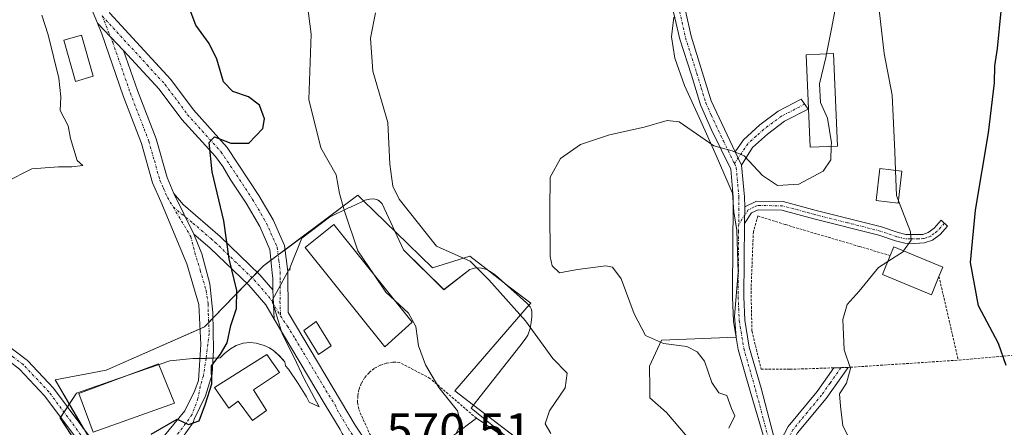
# Model space of a CAD drawing. Units: metres. Extents: x 573336 to 576774, y 4728821 to 4731171.
# Drawn here: x 574120 to 574318, y 4730805 to 4730887 of the extents above; entities that cross this region are included whole.
import ezdxf
from ezdxf.enums import TextEntityAlignment as Align

# ---------------------------------------------------------------- set-up
doc = ezdxf.new("R2010")
doc.units = ezdxf.units.M
doc.header["$MEASUREMENT"] = 0
doc.linetypes.add('TRAZO_Y_PUNTO', pattern=[1, 0.5, -0.25, 0, -0.25])
doc.linetypes.add('TRAZOS', pattern=[0.75, 0.5, -0.25])
for name, color, linetype, lineweight in [('Alambrada', 19, 'TRAZOS', 0), ('Camino', 19, 'Continuous', 0), ('Camino Cxs', 19, 'Continuous', 0), ('Camino eje', 39, 'TRAZO_Y_PUNTO', 13), ('Cultivos herbáceos CxS', 92, 'Continuous', 0), ('Curva de nivel maestra', 36, 'Continuous', 30), ('Curva de nivel normal', 36, 'Continuous', 0), ('Depósito de agua', 142, 'Continuous', 0), ('Depósito de agua Cxs', 142, 'Continuous', 0), ('Edificación', 1, 'Continuous', 13), ('Edificación Cxs', 1, 'Continuous', 13), ('Edificación industrial', 135, 'Continuous', 13), ('Edificación industrial Cxs', 135, 'Continuous', 13), ('Edificación ligera', 1, 'Continuous', 0), ('Edificación ligera Cxs', 1, 'Continuous', 0), ('Espacio natural protegido', 2, 'Continuous', 13), ('Espacio natural protegido CxS', 2, 'Continuous', 0), ('Núcleo urbano', 19, 'Continuous', 0), ('Núcleo urbano CxS', 19, 'Continuous', 0), ('Pista no pavimentada', 254, 'Continuous', 13), ('Pista no pavimentada Cxs', 254, 'Continuous', 0), ('Pista pavimentada eje', 135, 'TRAZO_Y_PUNTO', 0), ('Rótulo de punto de cota en terreno', 19, 'Continuous', 0)]:
    doc.layers.add(name, color=color, linetype=linetype, lineweight=lineweight)
doc.styles.add('Arial', font='txt', dxfattribs={"height": 0.2})

# ---------------------------------------------------------------- blocks, each defined once
blk = doc.blocks.new('*U150')
at = {"layer": 'Cultivos herbáceos CxS', "color": 92, "linetype": 'Continuous', "lineweight": 0}
blk.add_polyline3d([(574224.91, 4730798.77, 565.42), (574210.87, 4730809.52, 568.57), (574207.12, 4730812.4, 569.13), (574222.07, 4730829.67, 564.03), (574222.36, 4730830, 563.77), (574218.04, 4730833.35, 564.13), (574213.35, 4730836.98, 564.56), (574210.11, 4730839.49, 564.41), (574202.59, 4730837.12, 566.99), (574195.28, 4730844.24, 567.74), (574188.7, 4730850.65, 568.41), (574187.57, 4730851.75, 568.65), (574168.6, 4730837.52, 573.82), (574156.73, 4730825.26, 575.47), (574136.97, 4730816.56, 577.45), (574126.69, 4730814.59, 577.3), (574138.01, 4730795.28, 574.54)], dxfattribs=at)
blk = doc.blocks.new('*U170')
at = {"layer": 'Espacio natural protegido CxS', "color": 2, "linetype": 'Continuous', "lineweight": 0}
for points in [[(574251.17, 4730887.59, 561.54), (574250.67, 4730883.63, 561.36), (574251.32, 4730879.34, 561.28), (574253.29, 4730873.81, 560.99), (574256.58, 4730866.68, 560.31), (574259.69, 4730859.75, 559.66), (574262.92, 4730852.16, 558.96), (574263.24, 4730848.42, 558.71), (574263.81, 4730844.69, 558.5), (574264.09, 4730836.19, 558.13), (574263.37, 4730827.4, 558.03), (574263.71, 4730823.16, 558.09), (574248.7, 4730822.59, 559.37), (574246.24, 4730817.35, 561.28), (574246.32, 4730812.91, 562.16), (574246.35, 4730811, 562.38), (574249.7, 4730808.01, 561.05), (574253.88, 4730803.03, 560.81)], [(574218.09, 4730802.69, 566.91), (574210.37, 4730808.9, 568.85), (574211.47, 4730810.31, 568.22), (574220.16, 4730821.38, 565.65), (574221.27, 4730822.8, 565.46), (574221.75, 4730823.56, 565.32), (574222.27, 4730824.91, 565), (574222.47, 4730826.11, 564.75), (574222.61, 4730827.38, 564.49), (574222.61, 4730828.44, 564.32), (574222.47, 4730828.87, 564.21), (574222.24, 4730829.32, 564.11), (574221.51, 4730830.1, 564.05), (574215.2, 4730835.73, 564.49), (574214.41, 4730836.3, 564.5), (574213.54, 4730836.83, 564.55), (574212.44, 4730837.1, 564.69), (574211.76, 4730837.14, 564.8), (574211.08, 4730837.06, 564.89), (574210.14, 4730836.82, 565), (574204.87, 4730832.75, 566.44), (574196.79, 4730840.78, 568.11), (574192.46, 4730850.01, 567.15), (574192.02, 4730850.52, 567.14), (574191.78, 4730850.68, 567.19), (574191.55, 4730850.82, 567.24), (574190.78, 4730851.01, 567.46), (574190.02, 4730850.99, 567.77), (574188.98, 4730850.75, 568.27), (574188.37, 4730850.45, 568.58), (574186.13, 4730849.38, 569.44), (574185.74, 4730849.19, 569.6), (574181.89, 4730847.36, 571.11), (574176.32, 4730843.13, 572.37), (574173.96, 4730837.28, 572.83), (574173.89, 4730836.62, 572.83), (574173.82, 4730837.03, 572.86), (574170.38, 4730830.55, 573.42), (574172.37, 4730823.84, 573.07), (574174.81, 4730819.09, 572.92), (574176.73, 4730814.96, 572.88), (574179.81, 4730809.15, 572.5), (574177.79, 4730810.11, 573.06), (574177.24, 4730811.19, 573.12), (574175.61, 4730813.85, 573.15), (574173.67, 4730816.75, 573.26), (574173.06, 4730817.45, 573.34), (574172.93, 4730818.2, 573.34), (574171.8, 4730819.43, 573.48), (574170.72, 4730820.41, 573.51), (574169.84, 4730821.04, 573.57), (574168.75, 4730821.52, 573.69), (574167.17, 4730821.98, 573.93), (574165.88, 4730822.11, 574.12), (574164.51, 4730821.95, 574.29), (574163.1, 4730821.51, 574.41), (574161.96, 4730820.87, 574.46), (574160.77, 4730819.92, 574.5), (574159.89, 4730819.02, 574.57), (574157.13, 4730818.93, 575.14), (574154.42, 4730818.91, 575.58), (574149.76, 4730818.41, 576.25), (574139.23, 4730814.77, 577.07), (574131.01, 4730811.94, 576.93), (574127.73, 4730806.92, 576.1), (574136.16, 4730793.96, 574.5)]]:
    blk.add_polyline3d(points, dxfattribs=at)
blk = doc.blocks.new('*U171')
at = {"layer": 'Espacio natural protegido CxS', "color": 2, "linetype": 'Continuous', "lineweight": 0}
for points in [[(574251.1672, 4730887.5895, 561.5427), (574250.6662, 4730883.6345, 561.3603), (574251.3201, 4730879.3365, 561.2793), (574253.286, 4730873.8125, 560.9872), (574256.5779, 4730866.6815, 560.3052), (574259.6917, 4730859.7504, 559.66), (574262.9166, 4730852.1574, 558.9571), (574263.2415, 4730848.4224, 558.7075), (574263.8055, 4730844.6924, 558.5031), (574264.0933, 4730836.1894, 558.1321), (574263.3742, 4730827.3994, 558.0288), (574263.7051, 4730823.1595, 558.0896), (574248.6981, 4730822.5937, 559.3749), (574246.245, 4730817.3487, 561.2782), (574246.3189, 4730812.9067, 562.1626), (574246.3509, 4730811.0037, 562.3831), (574249.7048, 4730808.0117, 561.0494), (574253.8837, 4730803.0296, 560.8062)], [(574218.0877, 4730802.6851, 566.9063), (574210.3698, 4730808.9022, 568.8479), (574211.4698, 4730810.3052, 568.2233), (574220.159, 4730821.383, 565.6529), (574221.2671, 4730822.795, 565.4577), (574221.7531, 4730823.564, 565.3245), (574222.2691, 4730824.91, 564.9972), (574222.4691, 4730826.114, 564.7477), (574222.6121, 4730827.375, 564.4921), (574222.6122, 4730828.435, 564.3187), (574222.4692, 4730828.865, 564.2139), (574222.2402, 4730829.323, 564.1114), (574221.5092, 4730830.104, 564.0525), (574215.2043, 4730835.7311, 564.4928), (574214.4063, 4730836.3001, 564.5021), (574213.5443, 4730836.8341, 564.5494), (574212.4363, 4730837.1011, 564.6949), (574211.7583, 4730837.1421, 564.8042), (574211.0813, 4730837.0601, 564.8911), (574210.1353, 4730836.8241, 564.996), (574204.8682, 4730832.7472, 566.4382), (574196.7904, 4730840.7813, 568.1141), (574192.4605, 4730850.0063, 567.1533), (574192.0175, 4730850.5233, 567.1426), (574191.7765, 4730850.6753, 567.1936), (574191.5525, 4730850.8163, 567.237), (574190.7765, 4730851.0064, 567.4559), (574190.0175, 4730850.9894, 567.7736), (574188.9825, 4730850.7474, 568.2693), (574188.3705, 4730850.4484, 568.5769), (574186.1335, 4730849.3814, 569.4391), (574185.7355, 4730849.1914, 569.6), (574181.8945, 4730847.3595, 571.1117), (574176.3184, 4730843.1276, 572.3662), (574173.9553, 4730837.2786, 572.8273), (574173.8913, 4730836.6156, 572.8313), (574173.8225, 4730837.0289, 572.8623), (574170.3793, 4730830.5537, 573.424), (574172.366, 4730823.8356, 573.0686), (574174.8149, 4730819.0906, 572.9241), (574176.7339, 4730814.9626, 572.881), (574179.8128, 4730809.1536, 572.4966), (574177.7868, 4730810.1136, 573.059), (574177.2388, 4730811.1916, 573.1221), (574175.6059, 4730813.8456, 573.1451), (574173.6749, 4730816.7536, 573.2569), (574173.0619, 4730817.4467, 573.3401), (574172.9259, 4730818.1967, 573.3369), (574171.8049, 4730819.4257, 573.4777), (574170.722, 4730820.4127, 573.5104), (574169.844, 4730821.0447, 573.568), (574168.75, 4730821.5237, 573.6946), (574167.174, 4730821.9757, 573.9287), (574165.878, 4730822.1117, 574.122), (574164.507, 4730821.9548, 574.2872), (574163.099, 4730821.5058, 574.4133), (574161.958, 4730820.8668, 574.4608), (574160.7669, 4730819.9228, 574.5034), (574159.8929, 4730819.0178, 574.5659), (574157.1279, 4730818.9259, 575.1388), (574154.4199, 4730818.9109, 575.5826), (574149.7599, 4730818.413, 576.2506), (574139.2258, 4730814.7741, 577.0746), (574131.0088, 4730811.9362, 576.928), (574127.7257, 4730806.9153, 576.0963), (574136.1635, 4730793.9622, 574.4967)]]:
    blk.add_polyline3d(points, dxfattribs=at)
blk = doc.blocks.new('*U173')
at = {"layer": 'Curva de nivel normal', "color": 36, "linetype": 'Continuous', "lineweight": 0}
blk.add_polyline3d([(574190.87, 4730835.73, 570), (574187.62, 4730840.58, 570), (574184.88, 4730848.58, 570), (574183.88, 4730852.1, 570), (574183.21, 4730855.87, 570), (574180.14, 4730861.3, 570), (574177.71, 4730871.02, 570), (574178.19, 4730884.19, 570), (574176.41, 4730898.29, 570)], dxfattribs=at)
blk = doc.blocks.new('*U182')
at = {"layer": 'Curva de nivel normal', "color": 36, "linetype": 'Continuous', "lineweight": 0}
blk.add_polyline3d([(574124, 4730888, 580), (574125.32, 4730884.07, 580), (574127.42, 4730875.32, 580), (574127.86, 4730871.59, 580), (574127.75, 4730868.82, 580), (574129.34, 4730865.74, 580), (574129.81, 4730863.2, 580), (574131.13, 4730858.75, 580), (574132.26, 4730857.72, 580), (574130.04, 4730857.5, 580), (574127.37, 4730857.45, 580), (574122.04, 4730857.1, 580), (574116.71, 4730854.41, 580)], dxfattribs=at)
blk = doc.blocks.new('*U195')
at = {"layer": 'Curva de nivel normal', "color": 36, "linetype": 'Continuous', "lineweight": 0}
blk.add_polyline3d([(574226.38, 4730803.78, 565), (574225.24, 4730805.77, 565), (574226.14, 4730808.39, 565), (574229.31, 4730812.98, 565), (574229.72, 4730815.91, 565), (574226.78, 4730818.9, 565), (574221.31, 4730826.45, 565), (574213.97, 4730834.71, 565), (574210.18, 4730838.48, 565), (574203.42, 4730841.49, 565), (574195.87, 4730850.94, 565), (574194.65, 4730853.61, 565), (574194.01, 4730858.01, 565), (574193.59, 4730866.4, 565), (574190.58, 4730876.75, 565), (574190.11, 4730883.37, 565), (574191.11, 4730888.5, 565)], dxfattribs=at)
blk = doc.blocks.new('*U210')
at = {"layer": 'Curva de nivel maestra', "color": 36, "linetype": 'Continuous', "lineweight": 30}
blk.add_polyline3d([(574146.04, 4730803.64, 575), (574151.25, 4730806.7, 575), (574153.56, 4730805.63, 575), (574155.7, 4730806.32, 575), (574156.96, 4730809.77, 575), (574158.25, 4730813.77, 575), (574158.19, 4730817.44, 575), (574159.95, 4730819.77, 575), (574161.34, 4730822.07, 575), (574162.03, 4730825.52, 575), (574163.18, 4730828.97, 575), (574163.24, 4730832.55, 575), (574161.71, 4730838.98, 575), (574160.63, 4730846.6, 575), (574158.27, 4730856.48, 575), (574157.67, 4730862.4, 575), (574158.76, 4730863.53, 575), (574162.02, 4730862.21, 575), (574165.65, 4730862.24, 575), (574168.49, 4730865.2, 575), (574168.82, 4730867.12, 575), (574167.84, 4730869.87, 575), (574165.61, 4730871.56, 575), (574162.43, 4730872.63, 575), (574160.57, 4730874.57, 575), (574159.25, 4730879.16, 575), (574157.69, 4730882.32, 575), (574155.02, 4730885.99, 575), (574153.35, 4730890.42, 575)], dxfattribs=at)

msp = doc.modelspace()

# ---------------------------------------------------------------- linework, layer by layer
at = {"layer": 'Alambrada', "color": 19, "linetype": 'TRAZOS', "lineweight": 0}
for points in [[(574294.69, 4730839.6, 558.28), (574288.45, 4730841.45, 558.59), (574273.53, 4730845.86, 558.67), (574268.05, 4730847.58, 559.22), (574267.14, 4730844.4, 558.27), (574266.67, 4730832.42, 558.05), (574266.87, 4730824.4, 557.55), (574268.71, 4730816.74, 558.19), (574274.53, 4730816.72, 557.67), (574283.34, 4730817.01, 555.58), (574286.21, 4730817.09, 557.14), (574286.67, 4730817.12, 558.01), (574308.35, 4730818.57, 558.32)], [(574304.48, 4730835.41, 558.88), (574308.35, 4730818.57, 558.32)], [(574311.26, 4730772.43, 553.82), (574318.23, 4730787.26, 550.43), (574319.7, 4730796.79, 550.93), (574320.44, 4730801.63, 550.03), (574320.98, 4730819.69, 550.99), (574308.35, 4730818.57, 558.32)], [(574211.43, 4730806.88, 574.93), (574202.1, 4730814.9, 572.01), (574195.96, 4730818.11, 572.67), (574194.62, 4730818.15, 572.82), (574193.3, 4730817.94, 574.42), (574192.05, 4730817.52, 577.5), (574190.87, 4730816.88, 576.38), (574189.84, 4730816.04, 573.54), (574188.96, 4730815.03, 573.33), (574188.28, 4730813.88, 573.22), (574187.81, 4730812.64, 573.4), (574187.56, 4730811.32, 573.48), (574187.55, 4730809.99, 573.91), (574187.78, 4730808.66, 573.49), (574189.99, 4730803.68, 572.71), (574200.62, 4730789.32, 575.1)]]:
    msp.add_polyline3d(points, dxfattribs=at)
at = {"layer": 'Camino', "color": 19, "linetype": 'Continuous', "lineweight": 0}
for points in [[(574273.51, 4730788.47, 557.55), (574266.49, 4730812.3, 557.99), (574264.1, 4730820.69, 558.4), (574263.17, 4730826.35, 558.13), (574262.94, 4730831.24, 558.16), (574263.02, 4730842.98, 558.52), (574263.06, 4730848.44, 558.72), (574263.06, 4730849.01, 558.75), (574263.08, 4730851.37, 558.9), (574262.59, 4730856.99, 559.49), (574258.73, 4730864.94, 560.2), (574256.5, 4730869.92, 560.78), (574254.68, 4730875.9, 561.15), (574252.34, 4730883.14, 561.41), (574251.11, 4730888.61, 561.57)], [(574253.51, 4730888.89, 561.56), (574254.66, 4730883.77, 561.39), (574256.86, 4730876.57, 561.22), (574258.65, 4730870.73, 560.98), (574263.48, 4730860.48, 559.94)], [(574140.31, 4730794.21, 574.37), (574147.44, 4730801.85, 574.78), (574152.77, 4730808.34, 575.14), (574154.81, 4730812.45, 575.29), (574155.52, 4730814.48, 575.3), (574156.01, 4730821.72, 575.4), (574155.59, 4730829.77, 575.98), (574153.22, 4730837.95, 576.53), (574147.96, 4730850.52, 577.06), (574146.32, 4730854.28, 577.28), (574144.09, 4730862.15, 577.44), (574140.4, 4730871.77, 577.5), (574136.09, 4730884.21, 577.58), (574135.21, 4730886.36, 577.84)], [(574135.21, 4730886.36, 577.84), (574140.48, 4730880.91, 577.18)], [(574140.48, 4730880.91, 577.18), (574143.28, 4730872.82, 577.04), (574147, 4730863.12, 577.02), (574149.22, 4730855.32, 576.93), (574150.61, 4730852.12, 576.9)], [(574263.48, 4730860.48, 559.94), (574265.13, 4730862.91, 560.18), (574268.43, 4730865.92, 560.39), (574272.16, 4730868.7, 560.24), (574276.76, 4730871.07, 560.11), (574278.14, 4730869.09, 560.01), (574273.43, 4730866.66, 560.2), (574269.96, 4730864.07, 560.25), (574266.95, 4730861.34, 560.12), (574264.75, 4730857.79, 559.73)], [(574263.48, 4730860.48, 559.94), (574264.75, 4730857.79, 559.73)], [(574263.48, 4730860.48, 559.94), (574264.75, 4730857.79, 559.73)], [(574264.75, 4730857.79, 559.73), (574265.37, 4730851.46, 558.85), (574265.44, 4730849.44, 558.68)], [(574150.61, 4730852.12, 576.9), (574154.6, 4730843.95, 576.12)], [(574150.61, 4730852.12, 576.9), (574154.6, 4730843.95, 576.12)], [(574150.61, 4730852.12, 576.9), (574152.43, 4730849.88, 576.6), (574159.88, 4730843.46, 575.19), (574167.88, 4730835.76, 573.79), (574170.51, 4730832.71, 573.44)], [(574265.44, 4730849.44, 558.68), (574267.77, 4730850.57, 558.78), (574273.15, 4730850.47, 558.99), (574279.75, 4730848.71, 558.52), (574292.89, 4730845.38, 555.99), (574296.24, 4730844.24, 555.29), (574297.83, 4730843.84, 555.12), (574301.21, 4730843.88, 554.71), (574302.33, 4730844.25, 554.38), (574303.51, 4730845.15, 553.96), (574304.92, 4730846.71, 553.53), (574306.2, 4730845.55, 553.19), (574304.69, 4730843.88, 553.65), (574303.15, 4730842.69, 554.13), (574301.53, 4730842.16, 554.69), (574299.62, 4730842.05, 554.89), (574297.59, 4730842.12, 555.1), (574295.75, 4730842.58, 555.37), (574292.4, 4730843.72, 556.1), (574279.32, 4730847.03, 558.23), (574272.9, 4730848.75, 558.43), (574268.14, 4730848.84, 558.49), (574266.78, 4730848.2, 558.5), (574265.33, 4730846.09, 558.45)], [(574265.44, 4730849.44, 558.68), (574265.33, 4730846.09, 558.45)], [(574265.44, 4730849.44, 558.68), (574265.33, 4730846.09, 558.45)], [(574265.33, 4730846.09, 558.45), (574265.23, 4730831.28, 557.62), (574265.44, 4730826.59, 557.39), (574266.33, 4730821.19, 557.38), (574268.69, 4730812.9, 557.72), (574271.88, 4730800.88, 557.48)], [(574154.6, 4730843.95, 576.12), (574156.19, 4730839.93, 575.96), (574157.79, 4730833.95, 575.72), (574158.41, 4730828.18, 575.53), (574158.57, 4730820.66, 574.96), (574158.28, 4730815.72, 574.86), (574156.96, 4730811.35, 574.92), (574154.68, 4730806.69, 574.93), (574154.45, 4730805.99, 574.91), (574151.03, 4730801.2, 574.73), (574147.92, 4730797.9, 574.53), (574142.63, 4730790.89, 574.04)], [(574170.77, 4730826.82, 573.3), (574169.06, 4730829.69, 573.64), (574165.65, 4730833.64, 574.08), (574157.81, 4730841.19, 575.59), (574154.6, 4730843.95, 576.12)], [(574170.51, 4730832.71, 573.44), (574170.77, 4730826.82, 573.3)], [(574164.84, 4730754.4, 571.13), (574159.05, 4730762.84, 571.89), (574154.91, 4730769.53, 572.45), (574149.33, 4730776.63, 572.8), (574139.16, 4730791.75, 573.96), (574138.13, 4730793.31, 574.3), (574124.54, 4730811.39, 576.88), (574119.54, 4730816.73, 577.66), (574115.29, 4730819.97, 578.08), (574104.26, 4730824.28, 578.69), (574096.9, 4730826.33, 579.26), (574086.72, 4730828.81, 580.3), (574083.6, 4730828.85, 580.77), (574076.21, 4730827.99, 581.75), (574066.4, 4730824.93, 583.37), (574048.13, 4730820.61, 585.9), (574043.23, 4730818.55, 586.34)], [(574116.47, 4730822.07, 578.28), (574121.14, 4730818.5, 577.84), (574126.37, 4730812.92, 577.03), (574140.31, 4730794.21, 574.37)], [(574286.21, 4730817.09, 554.88), (574281.79, 4730810.84, 555.65), (574276.05, 4730803.91, 556.2), (574272.75, 4730797.59, 557.38)], [(574283.34, 4730817.01, 555.19), (574286.22, 4730817.1, 554.88), (574286.21, 4730817.09, 554.88)], [(574271.88, 4730800.88, 557.48), (574274.13, 4730805.19, 556.78), (574279.96, 4730812.24, 555.88), (574283.34, 4730817.01, 555.19)]]:
    msp.add_polyline3d(points, dxfattribs=at)
at = {"layer": 'Camino Cxs', "color": 19, "linetype": 'Continuous', "lineweight": 0}
for points in [[(574273.51, 4730788.47, 557.55), (574266.49, 4730812.3, 557.99), (574264.1, 4730820.69, 558.4), (574263.17, 4730826.35, 558.13), (574262.94, 4730831.24, 558.16), (574263.02, 4730842.98, 558.52), (574263.06, 4730848.44, 558.72), (574263.06, 4730849.01, 558.75), (574263.08, 4730851.37, 558.9), (574262.59, 4730856.99, 559.49), (574258.73, 4730864.94, 560.2), (574256.5, 4730869.92, 560.78), (574254.68, 4730875.9, 561.15), (574252.34, 4730883.14, 561.41), (574251.11, 4730888.61, 561.57)], [(574253.51, 4730888.89, 561.56), (574254.66, 4730883.77, 561.39), (574256.86, 4730876.57, 561.22), (574258.65, 4730870.73, 560.98), (574263.48, 4730860.48, 559.94), (574263.48, 4730860.48, 559.94), (574264.75, 4730857.79, 559.73), (574265.37, 4730851.46, 558.85), (574265.44, 4730849.44, 558.68), (574265.33, 4730846.09, 558.45), (574265.23, 4730831.28, 557.62), (574265.44, 4730826.59, 557.39), (574266.33, 4730821.19, 557.38), (574268.69, 4730812.9, 557.72), (574271.88, 4730800.88, 557.48)], [(574147.44, 4730801.85, 574.78), (574152.77, 4730808.34, 575.14), (574154.81, 4730812.45, 575.29), (574155.52, 4730814.48, 575.3), (574156.01, 4730821.72, 575.4), (574155.59, 4730829.77, 575.98), (574153.22, 4730837.95, 576.53), (574147.96, 4730850.52, 577.06), (574146.32, 4730854.28, 577.28), (574144.09, 4730862.15, 577.44), (574140.4, 4730871.77, 577.5), (574136.09, 4730884.21, 577.58), (574135.21, 4730886.36, 577.84), (574140.48, 4730880.91, 577.18), (574140.48, 4730880.91, 577.18), (574143.28, 4730872.82, 577.04), (574147, 4730863.12, 577.02), (574149.22, 4730855.32, 576.93), (574150.61, 4730852.12, 576.9), (574154.6, 4730843.95, 576.12), (574156.19, 4730839.93, 575.96), (574157.79, 4730833.95, 575.72), (574158.41, 4730828.18, 575.53), (574158.57, 4730820.66, 574.96), (574158.28, 4730815.72, 574.86), (574156.96, 4730811.35, 574.92), (574154.68, 4730806.69, 574.93), (574154.45, 4730805.99, 574.91), (574151.03, 4730801.2, 574.73)], [(574116.47, 4730822.07, 578.28), (574121.14, 4730818.5, 577.84), (574126.37, 4730812.92, 577.03), (574140.31, 4730794.21, 574.37), (574140.31, 4730794.21, 574.37), (574142.63, 4730790.89, 574.04), (574144.14, 4730788.61, 573.91), (574151.28, 4730778.01, 573.13), (574159.92, 4730765.46, 572.12), (574166.49, 4730755.57, 571.12), (574164.84, 4730754.4, 571.13), (574159.05, 4730762.84, 571.89), (574154.91, 4730769.53, 572.45), (574149.33, 4730776.63, 572.8), (574139.16, 4730791.75, 573.96), (574138.13, 4730793.31, 574.3), (574124.54, 4730811.39, 576.88), (574119.54, 4730816.73, 577.66)]]:
    msp.add_polyline3d(points, dxfattribs=at)
for points in [[(574264.75, 4730857.79, 559.73), (574263.48, 4730860.48, 559.94), (574265.13, 4730862.91, 560.18), (574268.43, 4730865.92, 560.39), (574272.16, 4730868.7, 560.24), (574276.76, 4730871.07, 560.11), (574278.14, 4730869.09, 560.01), (574273.43, 4730866.66, 560.2), (574269.96, 4730864.07, 560.25), (574266.95, 4730861.34, 560.12), (574264.75, 4730857.79, 559.73)], [(574170.51, 4730832.71, 573.44), (574170.77, 4730826.82, 573.3), (574169.06, 4730829.69, 573.64), (574165.65, 4730833.64, 574.08), (574157.81, 4730841.19, 575.59), (574154.6, 4730843.95, 576.12), (574150.61, 4730852.12, 576.9), (574152.43, 4730849.88, 576.6), (574159.88, 4730843.46, 575.19), (574167.88, 4730835.76, 573.79), (574170.51, 4730832.71, 573.44)], [(574265.33, 4730846.09, 558.45), (574265.44, 4730849.44, 558.68), (574267.77, 4730850.57, 558.78), (574273.15, 4730850.47, 558.99), (574279.75, 4730848.71, 558.52), (574292.89, 4730845.38, 555.99), (574296.24, 4730844.24, 555.29), (574297.83, 4730843.84, 555.12), (574301.21, 4730843.88, 554.71), (574302.33, 4730844.25, 554.38), (574303.51, 4730845.15, 553.96), (574304.92, 4730846.71, 553.53), (574306.2, 4730845.55, 553.19), (574304.69, 4730843.88, 553.65), (574303.15, 4730842.69, 554.13), (574301.53, 4730842.16, 554.69), (574299.62, 4730842.05, 554.89), (574297.59, 4730842.12, 555.1), (574295.75, 4730842.58, 555.37), (574292.4, 4730843.72, 556.1), (574279.32, 4730847.03, 558.23), (574272.9, 4730848.75, 558.43), (574268.14, 4730848.84, 558.49), (574266.78, 4730848.2, 558.5), (574265.33, 4730846.09, 558.45)], [(574272.75, 4730797.59, 557.38), (574271.88, 4730800.88, 557.48), (574274.13, 4730805.19, 556.78), (574279.96, 4730812.24, 555.88), (574283.34, 4730817.01, 555.19), (574286.22, 4730817.1, 554.88), (574281.79, 4730810.84, 555.65), (574276.05, 4730803.91, 556.2), (574272.75, 4730797.59, 557.38)]]:
    msp.add_polyline3d(points, close=True, dxfattribs=at)
at = {"layer": 'Camino eje', "color": 39, "linetype": 'TRAZO_Y_PUNTO', "lineweight": 13}
for points in [[(574252.31, 4730888.75, 561.58), (574253.5, 4730883.46, 561.4), (574255.77, 4730876.24, 561.19), (574256.67, 4730873.32, 561.1), (574257.58, 4730870.33, 560.88), (574258.69, 4730867.84, 560.71), (574261.11, 4730862.71, 560.11), (574263.04, 4730858.74, 559.74), (574263.32, 4730858.12, 559.69)], [(574136.15, 4730887.86, 577.66), (574138.29, 4730882.56, 577.35), (574141.84, 4730872.3, 577.29), (574145.55, 4730862.64, 577.24), (574146.66, 4730858.74, 577.14), (574147.77, 4730854.8, 577.11), (574148.47, 4730853.2, 577.1), (574149.29, 4730851.32, 576.98), (574150.44, 4730849.39, 576.83)], [(574277.45, 4730870.08, 560.06), (574272.8, 4730867.68, 560.2), (574269.2, 4730865, 560.3), (574267.69, 4730863.63, 560.23), (574266.04, 4730862.13, 560.14), (574263.32, 4730858.12, 559.69)], [(574263.32, 4730858.12, 559.69), (574263.71, 4730857.3, 559.59), (574264.23, 4730851.42, 558.88), (574264.21, 4730849.1, 558.71), (574264.19, 4730845.96, 558.53)], [(574150.44, 4730849.39, 576.83), (574154.01, 4730843.41, 576.21), (574154.81, 4730840.18, 576.2), (574155.9, 4730836.65, 576.02), (574157.08, 4730832.56, 575.77), (574157.5, 4730829.86, 575.68), (574157.5, 4730827.96, 575.61), (574157.71, 4730823.93, 575.27), (574157.41, 4730821.78, 575.2), (574157.06, 4730818.92, 575.15), (574156.52, 4730815.41, 575.18), (574155.87, 4730813.26, 575.2), (574155.42, 4730810.83, 575.1), (574154.25, 4730807.6, 574.99), (574149.65, 4730801.33, 574.74), (574148.1, 4730799.87, 574.65), (574144.4, 4730795.84, 574.46), (574142.79, 4730793.9, 574.34), (574140.7, 4730791.57, 574.01)], [(574150.44, 4730849.39, 576.83), (574154.41, 4730846.15, 576.25), (574158.14, 4730842.94, 575.49), (574158.85, 4730842.33, 575.37), (574166.77, 4730834.7, 573.83), (574169.79, 4730831.2, 573.52), (574172.05, 4730827.49, 573.08)], [(574305.56, 4730846.13, 553.37), (574304.1, 4730844.52, 553.82), (574303.51, 4730844.07, 554.02), (574302.74, 4730843.47, 554.3), (574301.93, 4730843.21, 554.57), (574301.37, 4730843.02, 554.72), (574300.42, 4730842.97, 554.83), (574298.73, 4730842.95, 555.02), (574297.71, 4730842.98, 555.14), (574296, 4730843.41, 555.4), (574292.65, 4730844.55, 556.05), (574286.08, 4730846.22, 557.57), (574279.54, 4730847.87, 558.38), (574276.33, 4730848.73, 558.83), (574273.03, 4730849.61, 558.71), (574267.96, 4730849.71, 558.64), (574267.28, 4730849.39, 558.61), (574266.13, 4730848.79, 558.59), (574264.19, 4730845.96, 558.53)], [(574264.19, 4730845.96, 558.53), (574264.18, 4730844.54, 558.46), (574264.09, 4730831.26, 557.89), (574264.19, 4730828.92, 557.79), (574264.31, 4730826.47, 557.76), (574265.22, 4730820.94, 557.89), (574267.59, 4730812.6, 557.86), (574269.19, 4730806.59, 557.96), (574271.53, 4730797.74, 557.8)], [(574140.7, 4730791.57, 574.01), (574139.75, 4730792.96, 574.22), (574125.46, 4730812.16, 576.96), (574120.34, 4730817.62, 577.76), (574118.22, 4730819.24, 577.97), (574115.88, 4730821.02, 578.18), (574110.16, 4730823.26, 578.44), (574104.64, 4730825.42, 578.77), (574100.88, 4730826.46, 579.18), (574097.2, 4730827.49, 579.34), (574086.87, 4730830, 580.37), (574085.12, 4730830.02, 580.59), (574083.56, 4730830.04, 580.8), (574081.6, 4730829.88, 581.06), (574077.91, 4730829.45, 581.61), (574075.95, 4730829.16, 581.89), (574066.09, 4730826.08, 583.49), (574053.09, 4730823.01, 585.4)], [(574284.78, 4730817.06, 555.04), (574282.57, 4730813.93, 555.27), (574280.88, 4730811.54, 555.76), (574278.01, 4730808.08, 556.22), (574275.09, 4730804.55, 556.49), (574271.53, 4730797.74, 557.8)]]:
    msp.add_polyline3d(points, dxfattribs=at)
at = {"layer": 'Cultivos herbáceos CxS', "color": 92, "linetype": 'Continuous', "lineweight": 0}
msp.add_polyline3d([(574224.49, 4730799.09, 565.51), (574210.87, 4730809.52, 568.57), (574207.12, 4730812.4, 569.13), (574222.07, 4730829.67, 564.03), (574222.36, 4730830, 563.77), (574218.04, 4730833.35, 564.13), (574213.35, 4730836.98, 564.56), (574210.1, 4730839.49, 564.41), (574202.59, 4730837.12, 566.99), (574195.28, 4730844.24, 567.74), (574188.7, 4730850.65, 568.41), (574187.57, 4730851.75, 568.65), (574172.95, 4730840.78, 573.21), (574171.57, 4730839.74, 573.63), (574170.12, 4730838.66, 573.76), (574168.6, 4730837.52, 573.82), (574167.37, 4730836.25, 573.85), (574166.3, 4730835.15, 573.93), (574165.23, 4730834.04, 574.21), (574158.44, 4730827.02, 575.44), (574157.59, 4730826.15, 575.46), (574156.73, 4730825.26, 575.47), (574155.85, 4730824.87, 575.58), (574136.97, 4730816.56, 577.45), (574126.69, 4730814.59, 577.3), (574132.44, 4730804.77, 575.79)], dxfattribs=at)
at = {"layer": 'Curva de nivel maestra', "color": 36, "linetype": 'Continuous', "lineweight": 30}
msp.add_polyline3d([(574317.97, 4730817.46, 550), (574316.48, 4730821.9, 550), (574312.43, 4730829.51, 550), (574310.82, 4730838.23, 550), (574311.8, 4730848.74, 550), (574314.46, 4730864.31, 550), (574315.66, 4730874.36, 550), (574315.68, 4730877.79, 550), (574316.24, 4730881.26, 550), (574316.98, 4730888.81, 550)], dxfattribs=at)
at = {"layer": 'Curva de nivel normal', "color": 36, "linetype": 'Continuous', "lineweight": 0}
for points in [[(574284.74, 4730895.24, 560), (574282.86, 4730885.27, 560), (574281.88, 4730880.2, 560)], [(574295.75, 4730856.73, 555), (574295.62, 4730860.54, 555), (574295.04, 4730871.89, 555), (574293.46, 4730880.3, 555), (574292.44, 4730889.06, 555)], [(574281.88, 4730880.2, 560), (574281.74, 4730879.48, 560), (574280.43, 4730874.17, 560), (574280.66, 4730870.4, 560), (574282.04, 4730867.29, 560), (574282.84, 4730862.27, 560), (574282.82, 4730861.6, 560)], [(574282.82, 4730861.6, 560), (574282.74, 4730858.85, 560), (574281.17, 4730856.61, 560), (574276.3, 4730854, 560), (574272.02, 4730853.7, 560), (574268.98, 4730855.72, 560), (574265.3, 4730859.7, 560), (574262.89, 4730860.7, 560), (574259.21, 4730861.67, 560), (574252.24, 4730866.55, 560), (574249.83, 4730866.79, 560), (574245.19, 4730865.45, 560), (574238.24, 4730863.94, 560), (574232.36, 4730861.96, 560), (574228.32, 4730859.17, 560), (574226.25, 4730855.36, 560), (574226.18, 4730848.77, 560), (574226.25, 4730839.41, 560), (574226.67, 4730837.56, 560), (574228.16, 4730836.17, 560), (574231.78, 4730836.82, 560), (574237.48, 4730837.56, 560), (574238.79, 4730837.25, 560), (574240.56, 4730834.96, 560), (574243.14, 4730827.88, 560), (574245.45, 4730823.5, 560), (574249.09, 4730821.9, 560), (574253.73, 4730821.28, 560), (574255.86, 4730820.24, 560), (574257.33, 4730818.34, 560), (574258.82, 4730814.06, 560), (574260.18, 4730811.98, 560), (574261.79, 4730811.42, 560), (574262.72, 4730808.85, 560), (574263.45, 4730807.38, 560), (574262.19, 4730804.86, 560)], [(574296.31, 4730850.66, 555), (574295.91, 4730851.71, 555), (574295.75, 4730856.73, 555)], [(574297.37, 4730840.54, 555), (574298.87, 4730842.74, 555), (574298.72, 4730844.4, 555), (574296.31, 4730850.66, 555)], [(574294.2, 4730838.43, 555), (574297.31, 4730840.45, 555), (574297.37, 4730840.54, 555)], [(574286.25, 4730803.12, 555), (574285.15, 4730805.31, 555), (574284.64, 4730809.27, 555), (574284.44, 4730811.77, 555), (574285.88, 4730813.96, 555), (574286.65, 4730816.88, 555), (574285.42, 4730820.63, 555), (574285.12, 4730826.77, 555), (574286.03, 4730829.77, 555), (574288.41, 4730832.44, 555), (574292.31, 4730837.2, 555), (574294.2, 4730838.43, 555)], [(574190.87, 4730835.73, 570), (574193.22, 4730832.22, 570), (574195.04, 4730830.54, 570)], [(574195.04, 4730830.54, 570), (574197.77, 4730828.01, 570), (574199.26, 4730825.36, 570), (574199.78, 4730821.46, 570), (574201.19, 4730817.6, 570), (574203.91, 4730813.08, 570), (574207.64, 4730808.35, 570), (574208.33, 4730805.77, 570), (574207.42, 4730803.94, 570)]]:
    msp.add_polyline3d(points, dxfattribs=at)
at = {"layer": 'Depósito de agua', "color": 142, "linetype": 'Continuous', "lineweight": 0}
msp.add_polyline3d([(574134.38, 4730875.69, 583.83), (574130.78, 4730874.67, 589.53), (574128.43, 4730882.96, 584.77), (574132.03, 4730883.98, 579.32), (574134.38, 4730875.69, 583.83)], dxfattribs=at)
at = {"layer": 'Depósito de agua Cxs', "color": 142, "linetype": 'Continuous', "lineweight": 0}
msp.add_polyline3d([(574134.38, 4730875.69, 583.83), (574130.78, 4730874.67, 589.53), (574128.43, 4730882.96, 584.77), (574132.03, 4730883.98, 579.32), (574134.38, 4730875.69, 583.83)], close=True, dxfattribs=at)
at = {"layer": 'Edificación', "color": 1, "linetype": 'Continuous', "lineweight": 13}
for points in [[(574297.03, 4730856.57, 555.77), (574296.25, 4730850.15, 556.33), (574291.82, 4730850.69, 558.07), (574292.6, 4730857.11, 560.31), (574297.03, 4730856.57, 555.77)], [(574294.69, 4730839.6, 558.28), (574295.41, 4730841.35, 557.94), (574305.26, 4730837.27, 558.2), (574304.48, 4730835.41, 558.88)], [(574304.48, 4730835.41, 558.88), (574302.96, 4730831.74, 558.2), (574293.12, 4730835.83, 558.49), (574294.69, 4730839.6, 558.28)], [(574166.6, 4730812.6, 577.33), (574169.21, 4730808.46, 577.4), (574166.37, 4730806.43, 573.72), (574163.49, 4730810.29, 575.67), (574161.62, 4730808.91, 576.54), (574158.78, 4730813.04, 578.56), (574169.28, 4730819.72, 576.6), (574171.84, 4730816.09, 576.55), (574166.6, 4730812.6, 577.33)], [(574150.69, 4730809.89, 578.11), (574134.37, 4730804.04, 584.21), (574131.48, 4730811.88, 578.7), (574147.53, 4730817.81, 587.37), (574150.69, 4730809.89, 578.11)], [(574200.62, 4730789.32, 575.1), (574205.84, 4730796.65, 575.25), (574202.19, 4730799.9, 576.17), (574211.43, 4730806.88, 574.93)], [(574211.43, 4730806.88, 574.93), (574217.73, 4730802.6, 573.29)]]:
    msp.add_polyline3d(points, dxfattribs=at)
at = {"layer": 'Edificación Cxs', "color": 1, "linetype": 'Continuous', "lineweight": 13}
for points in [[(574297.03, 4730856.57, 555.77), (574296.25, 4730850.15, 556.33), (574291.82, 4730850.69, 558.07), (574292.6, 4730857.11, 560.31), (574297.03, 4730856.57, 555.77)], [(574304.48, 4730835.41, 558.88), (574302.96, 4730831.74, 558.2), (574293.12, 4730835.83, 558.49), (574294.69, 4730839.6, 558.28), (574295.41, 4730841.35, 557.94), (574305.26, 4730837.27, 558.2), (574304.48, 4730835.41, 558.88)], [(574166.6, 4730812.6, 577.33), (574169.21, 4730808.46, 577.4), (574166.37, 4730806.43, 573.72), (574163.49, 4730810.29, 575.67), (574161.62, 4730808.91, 576.54), (574158.78, 4730813.04, 578.56), (574169.28, 4730819.72, 576.6), (574171.84, 4730816.09, 576.55), (574166.6, 4730812.6, 577.33)], [(574150.69, 4730809.89, 578.11), (574134.37, 4730804.04, 584.21), (574131.48, 4730811.88, 578.7), (574147.53, 4730817.81, 587.37), (574150.69, 4730809.89, 578.11)], [(574205.69, 4730785.99, 574.8), (574204.96, 4730785, 572.1), (574200.62, 4730789.32, 575.1), (574205.84, 4730796.65, 575.25), (574202.19, 4730799.9, 576.17), (574211.43, 4730806.88, 574.93), (574217.73, 4730802.6, 573.29), (574205.69, 4730785.99, 574.8)]]:
    msp.add_polyline3d(points, close=True, dxfattribs=at)
at = {"layer": 'Edificación industrial', "color": 135, "linetype": 'Continuous', "lineweight": 13}
for points in [[(574284.05, 4730861.65, 562.2), (574278.56, 4730861.41, 562.3), (574277.78, 4730880.03, 562.77), (574283.26, 4730880.26, 564.87), (574284.05, 4730861.65, 562.2)], [(574198.53, 4730826.19, 573.63), (574193.03, 4730821.23, 578.08), (574176.97, 4730841.22, 581.67), (574182.75, 4730845.84, 574.75), (574198.53, 4730826.19, 573.63)]]:
    msp.add_polyline3d(points, dxfattribs=at)
at = {"layer": 'Edificación industrial Cxs', "color": 135, "linetype": 'Continuous', "lineweight": 13}
for points in [[(574284.05, 4730861.65, 562.2), (574278.56, 4730861.41, 562.3), (574277.78, 4730880.03, 562.77), (574283.26, 4730880.26, 564.87), (574284.05, 4730861.65, 562.2)], [(574198.53, 4730826.19, 573.63), (574193.03, 4730821.23, 578.08), (574176.97, 4730841.22, 581.67), (574182.75, 4730845.84, 574.75), (574198.53, 4730826.19, 573.63)]]:
    msp.add_polyline3d(points, close=True, dxfattribs=at)
at = {"layer": 'Edificación ligera', "color": 1, "linetype": 'Continuous', "lineweight": 0}
msp.add_polyline3d([(574182.21, 4730821.43, 574.12), (574179.71, 4730819.72, 573.65), (574176.71, 4730824.54, 577.68), (574179.19, 4730826.36, 576.83), (574182.21, 4730821.43, 574.12)], dxfattribs=at)
at = {"layer": 'Edificación ligera Cxs', "color": 1, "linetype": 'Continuous', "lineweight": 0}
msp.add_polyline3d([(574182.21, 4730821.43, 574.12), (574179.71, 4730819.72, 573.65), (574176.71, 4730824.54, 577.68), (574179.19, 4730826.36, 576.83), (574182.21, 4730821.43, 574.12)], close=True, dxfattribs=at)
at = {"layer": 'Espacio natural protegido', "color": 2, "linetype": 'Continuous', "lineweight": 13}
for points in [[(574251.17, 4730887.59, 561.54), (574250.67, 4730883.63, 561.36), (574251.32, 4730879.34, 561.28), (574253.29, 4730873.81, 560.99), (574256.58, 4730866.68, 560.31), (574259.69, 4730859.75, 559.66), (574262.92, 4730852.16, 558.96), (574263.24, 4730848.42, 558.71), (574263.81, 4730844.69, 558.5), (574264.09, 4730836.19, 558.13), (574263.37, 4730827.4, 558.03), (574263.71, 4730823.16, 558.09), (574248.7, 4730822.59, 559.37), (574246.24, 4730817.35, 561.28), (574246.32, 4730812.91, 562.16), (574246.35, 4730811, 562.38), (574249.7, 4730808.01, 561.05), (574253.88, 4730803.03, 560.81)], [(574218.09, 4730802.69, 566.91), (574210.37, 4730808.9, 568.85), (574211.47, 4730810.31, 568.22), (574220.16, 4730821.38, 565.65), (574221.27, 4730822.8, 565.46), (574221.75, 4730823.56, 565.32), (574222.27, 4730824.91, 565), (574222.47, 4730826.11, 564.75), (574222.61, 4730827.38, 564.49), (574222.61, 4730828.44, 564.32), (574222.47, 4730828.87, 564.21), (574222.24, 4730829.32, 564.11), (574221.51, 4730830.1, 564.05), (574215.2, 4730835.73, 564.49), (574214.41, 4730836.3, 564.5), (574213.54, 4730836.83, 564.55), (574212.44, 4730837.1, 564.69), (574211.76, 4730837.14, 564.8), (574211.08, 4730837.06, 564.89), (574210.14, 4730836.82, 565), (574204.87, 4730832.75, 566.44), (574196.79, 4730840.78, 568.11), (574192.46, 4730850.01, 567.15), (574192.02, 4730850.52, 567.14), (574191.78, 4730850.68, 567.19), (574191.55, 4730850.82, 567.24), (574190.78, 4730851.01, 567.46), (574190.02, 4730850.99, 567.77), (574188.98, 4730850.75, 568.27), (574188.37, 4730850.45, 568.58), (574186.13, 4730849.38, 569.44), (574185.74, 4730849.19, 569.6), (574181.89, 4730847.36, 571.11), (574176.32, 4730843.13, 572.37), (574173.96, 4730837.28, 572.83), (574173.89, 4730836.62, 572.83), (574173.82, 4730837.03, 572.86), (574170.38, 4730830.55, 573.42), (574172.37, 4730823.84, 573.07), (574174.81, 4730819.09, 572.92), (574176.73, 4730814.96, 572.88), (574179.81, 4730809.15, 572.5), (574177.79, 4730810.11, 573.06), (574177.24, 4730811.19, 573.12), (574175.61, 4730813.85, 573.15), (574173.67, 4730816.75, 573.26), (574173.06, 4730817.45, 573.34), (574172.93, 4730818.2, 573.34), (574171.8, 4730819.43, 573.48), (574170.72, 4730820.41, 573.51), (574169.84, 4730821.04, 573.57), (574168.75, 4730821.52, 573.69), (574167.17, 4730821.98, 573.93), (574165.88, 4730822.11, 574.12), (574164.51, 4730821.95, 574.29), (574163.1, 4730821.51, 574.41), (574161.96, 4730820.87, 574.46), (574160.77, 4730819.92, 574.5), (574159.89, 4730819.02, 574.57), (574157.13, 4730818.93, 575.14), (574154.42, 4730818.91, 575.58), (574149.76, 4730818.41, 576.25), (574139.23, 4730814.77, 577.07), (574131.01, 4730811.94, 576.93), (574127.73, 4730806.92, 576.1), (574136.16, 4730793.96, 574.5)]]:
    msp.add_polyline3d(points, dxfattribs=at)
at = {"layer": 'Núcleo urbano', "color": 19, "linetype": 'Continuous', "lineweight": 0}
msp.add_polyline3d([(574224.49, 4730799.09, 565.51), (574210.87, 4730809.52, 568.57), (574207.12, 4730812.4, 569.13), (574222.07, 4730829.67, 564.03), (574222.36, 4730830, 563.77), (574218.04, 4730833.35, 564.13), (574213.35, 4730836.98, 564.56), (574210.1, 4730839.49, 564.41), (574202.59, 4730837.12, 566.99), (574195.28, 4730844.24, 567.74), (574188.7, 4730850.65, 568.41), (574187.57, 4730851.75, 568.65), (574172.95, 4730840.78, 573.21), (574171.57, 4730839.74, 573.63), (574170.12, 4730838.66, 573.76), (574168.6, 4730837.52, 573.82), (574167.37, 4730836.25, 573.85), (574166.3, 4730835.15, 573.93), (574165.23, 4730834.04, 574.21), (574158.44, 4730827.02, 575.44), (574157.59, 4730826.15, 575.46), (574156.73, 4730825.26, 575.47), (574155.85, 4730824.87, 575.58), (574136.97, 4730816.56, 577.45), (574126.69, 4730814.59, 577.3), (574132.44, 4730804.77, 575.79)], dxfattribs=at)
at = {"layer": 'Núcleo urbano CxS', "color": 19, "linetype": 'Continuous', "lineweight": 0}
msp.add_polyline3d([(574138.01, 4730795.28, 574.54), (574126.69, 4730814.59, 577.3), (574136.97, 4730816.56, 577.45), (574156.73, 4730825.26, 575.47), (574168.6, 4730837.52, 573.82), (574187.57, 4730851.75, 568.65), (574188.7, 4730850.65, 568.41), (574195.28, 4730844.24, 567.74), (574202.59, 4730837.12, 566.99), (574210.11, 4730839.49, 564.41), (574213.35, 4730836.98, 564.56), (574218.04, 4730833.35, 564.13), (574222.36, 4730830, 563.77), (574222.07, 4730829.67, 564.03), (574207.12, 4730812.4, 569.13), (574210.87, 4730809.52, 568.57), (574224.91, 4730798.77, 565.42)], dxfattribs=at)
at = {"layer": 'Pista no pavimentada', "color": 254, "linetype": 'Continuous', "lineweight": 13}
for points in [[(574135.21, 4730886.36, 577.84), (574133.35, 4730890.9, 578.27), (574125.84, 4730897.11, 579.26), (574120.65, 4730902.48, 580.36), (574114.59, 4730910.37, 581.35)], [(574135.23, 4730894.42, 578.2), (574137.69, 4730888.4, 577.67), (574149.97, 4730875.02, 576.12), (574154.52, 4730868.92, 575.56), (574161.31, 4730861.36, 574.88), (574167.71, 4730851.71, 574.07), (574170.55, 4730846.81, 573.8), (574172.85, 4730841.63, 573.25), (574173.49, 4730836.39, 572.95), (574173.55, 4730828.16, 572.86), (574187.07, 4730805.46, 571.35), (574192.39, 4730797.43, 570.47), (574194.15, 4730795.16, 570.16)], [(574135.21, 4730886.36, 577.84), (574140.48, 4730880.91, 577.18)], [(574170.51, 4730832.71, 573.44), (574170.49, 4730835, 573.54), (574170.36, 4730836.17, 573.61), (574169.92, 4730840.82, 573.75), (574167.87, 4730845.44, 573.89), (574165.15, 4730850.13, 574.17), (574161.93, 4730854.99, 574.4), (574160.42, 4730857.51, 574.64), (574158.95, 4730859.55, 574.87), (574152.19, 4730867.01, 575.65), (574147.65, 4730873.09, 576.32), (574140.48, 4730880.91, 577.18)], [(574170.51, 4730832.71, 573.44), (574170.77, 4730826.82, 573.3)], [(574191.73, 4730793.28, 570.38), (574189.9, 4730795.64, 570.91), (574184.47, 4730803.83, 571.68), (574184.01, 4730804.61, 571.77), (574181.05, 4730809.56, 572.13), (574170.77, 4730826.82, 573.3)]]:
    msp.add_polyline3d(points, dxfattribs=at)
at = {"layer": 'Pista no pavimentada Cxs', "color": 254, "linetype": 'Continuous', "lineweight": 0}
for points in [[(574184.01, 4730804.61, 571.77), (574181.05, 4730809.56, 572.13), (574170.77, 4730826.82, 573.3), (574170.51, 4730832.71, 573.44), (574170.49, 4730835, 573.54), (574170.36, 4730836.17, 573.61), (574169.92, 4730840.82, 573.75), (574167.87, 4730845.44, 573.89), (574165.15, 4730850.13, 574.17), (574161.93, 4730854.99, 574.4), (574160.42, 4730857.51, 574.64), (574158.95, 4730859.55, 574.87), (574152.19, 4730867.01, 575.65), (574147.65, 4730873.09, 576.32), (574140.48, 4730880.91, 577.18), (574135.21, 4730886.36, 577.84), (574133.35, 4730890.9, 578.27)], [(574137.69, 4730888.4, 577.67), (574149.97, 4730875.02, 576.12), (574154.52, 4730868.92, 575.56), (574161.31, 4730861.36, 574.88), (574167.71, 4730851.71, 574.07), (574170.55, 4730846.81, 573.8), (574172.85, 4730841.63, 573.25), (574173.49, 4730836.39, 572.95), (574173.55, 4730828.16, 572.86), (574187.07, 4730805.46, 571.35), (574192.39, 4730797.43, 570.47)]]:
    msp.add_polyline3d(points, dxfattribs=at)
at = {"layer": 'Pista pavimentada eje', "color": 135, "linetype": 'TRAZO_Y_PUNTO', "lineweight": 0}
for points in [[(574136.15, 4730887.86, 577.66), (574145.23, 4730877.97, 576.66), (574148.81, 4730874.06, 576.18), (574153.36, 4730867.97, 575.55), (574160.12, 4730860.44, 574.84), (574166.43, 4730850.92, 574.08), (574169.21, 4730846.13, 573.84), (574171.39, 4730841.23, 573.64), (574171.71, 4730838.61, 573.6), (574171.99, 4730836.3, 573.39), (574172, 4730834.55, 573.29), (574171.93, 4730830.4, 573.16), (574172.05, 4730827.49, 573.08)], [(574172.05, 4730827.49, 573.08), (574173.44, 4730825.41, 572.95), (574174.98, 4730822.87, 572.9), (574181.75, 4730811.53, 572.08), (574183.01, 4730809.58, 571.9), (574183.45, 4730808.54, 571.84), (574185.66, 4730804.84, 571.5), (574188.43, 4730800.63, 571.06), (574191.18, 4730796.49, 570.53), (574192.94, 4730794.22, 570.19)]]:
    msp.add_polyline3d(points, dxfattribs=at)

# ---------------------------------------------------------------- block references
at = {"layer": 'Cultivos herbáceos CxS', "color": 92, "linetype": 'Continuous', "lineweight": 0}
msp.add_blockref('*U150', (0, 0), dxfattribs=at)
at = {"layer": 'Curva de nivel maestra', "color": 36, "linetype": 'Continuous', "lineweight": 30}
msp.add_blockref('*U210', (0, 0), dxfattribs=at)
at = {"layer": 'Curva de nivel normal', "color": 36, "linetype": 'Continuous', "lineweight": 0}
for name in ['*U182', '*U173', '*U195']:
    msp.add_blockref(name, (0, 0), dxfattribs=at)
at = {"layer": 'Espacio natural protegido CxS', "color": 2, "linetype": 'Continuous', "lineweight": 0}
for name in ['*U170', '*U171']:
    msp.add_blockref(name, (0, 0), dxfattribs=at)

# ---------------------------------------------------------------- texts
at = {"layer": 'Rótulo de punto de cota en terreno', "color": 19, "linetype": 'Continuous', "lineweight": 0, "style": 'Arial'}
msp.add_text('570,51', height=7, dxfattribs=at).set_placement((574193.34, 4730798.66), align=Align.BOTTOM_LEFT)

doc.saveas('drawing.dxf')
